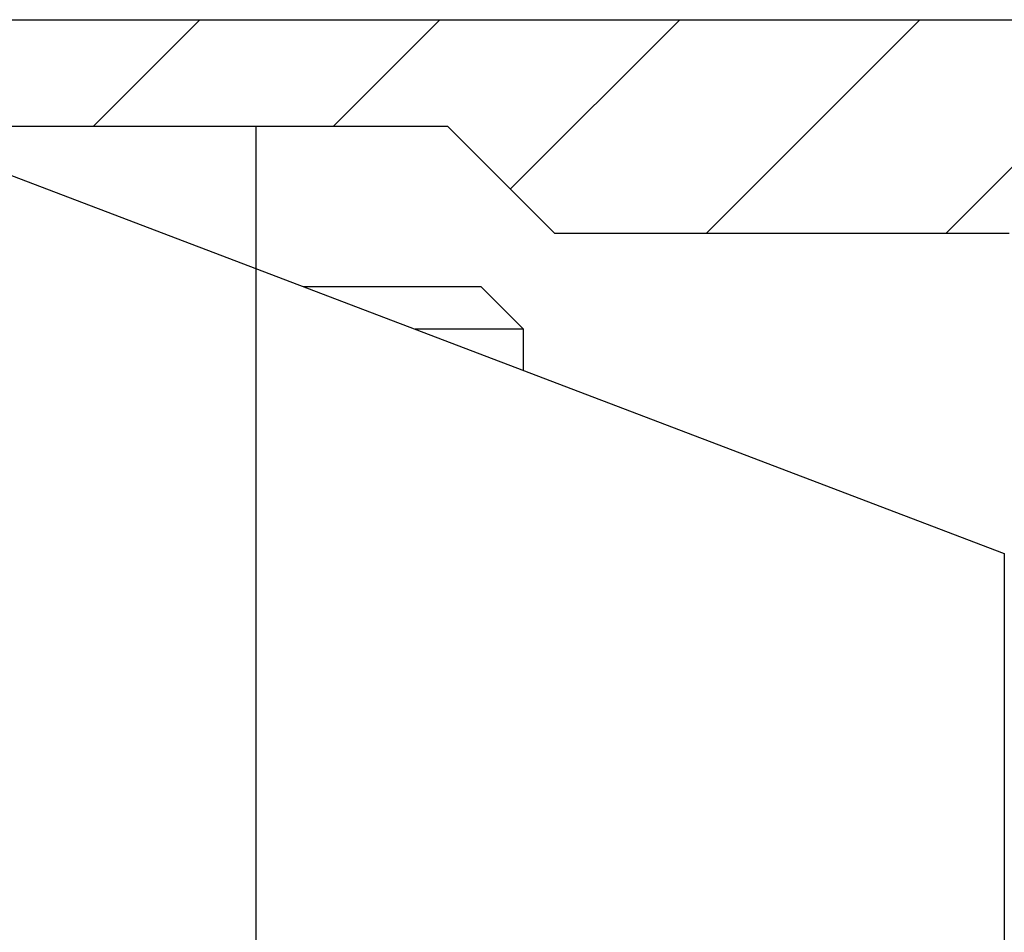
# Model space of a CAD drawing. Units: millimetres. Extents: x -3221 to 5220, y -2992 to 2395.
# Drawn here: x 5131 to 5140, y 2186 to 2195 of the extents above; entities that cross this region are included whole.
import ezdxf

# ---------------------------------------------------------------- set-up
doc = ezdxf.new("R2010")
doc.units = ezdxf.units.MM
doc.linetypes.add('AM_DIN_G_W050', pattern=[13.75, 9.75, -1.5, 1, -1.5])
for name, color, linetype in [('centerline-Mittellinie', 92, 'AM_DIN_G_W050'), ('dimension-Bemassung', 5, 'Continuous'), ('hatching-Schraffur', 5, 'Continuous'), ('outline-Körperkante', 7, 'Continuous')]:
    doc.layers.add(name, color=color, linetype=linetype)

# ---------------------------------------------------------------- blocks, each defined once
blk = doc.blocks.new('406984_WD2201_Verschalungsprofil')
at = {"layer": 'hatching-Schraffur'}
h = blk.add_hatch(dxfattribs=at)
h.set_pattern_fill('ANSI31', color=256, scale=0.5, style=0)
h.set_pattern_definition([(45, (-116.6368, -261.4505), (-1.122532, 1.122532), [])])
h.paths.add_polyline_path([(-2, -98), (-9.7914, -98), (-18.4517, -93), (-23, -93), (-23, -95.5), (-22.2022, -95.5), (-21.5094, -94.3), (-20.6434, -94.8), (-20.3547, -94.3), (-19.4887, -94.8), (-19.2, -94.3), (-12.7914, -98), (-44.25, -98, -1), (-45.75, -98), (-48.25, -98, -1), (-49.75, -98), (-52.25, -98, -1), (-53.75, -98), (-56.25, -98, -1), (-57.75, -98), (-60.25, -98, -1), (-61.75, -98), (-65, -98), (-65, -100), (0, -100), (0, -74.1), (-4, -73.25), (-4, -70.75), (0, -69.9), (0, -8.25), (-2, -8.25), (-2, -14.25), (-4.5, -14.25), (-4.5, -11.75), (-6, -11.75), (-6, -15.75), (-2, -15.75), (-2, -20.4804), (-1.7, -21), (-2, -21.5196), (-2, -68.2803), (-6, -69.1303), (-6, -74.8697), (-2, -75.7197)])
h.paths.add_polyline_path([(-2, -2.25), (-2, -8.25), (0, -8.25), (0, 0), (-82, 0), (-82, -1), (-69, -1), (-68, -2), (-63.75, -2, 1), (-62.25, -2), (-19.75, -2, 1), (-18.25, -2), (-6, -2), (-6, -4.75), (-4.5, -4.75), (-4.5, -2.25)])
blk.add_lwpolyline([(-63.75, -2), (-68, -2), (-69, -1), (-82, -1), (-82, 0), (0, 0)])
blk = doc.blocks.new('WinDrive2201_LR12_Drive')
at = {"layer": 'centerline-Mittellinie'}
blk.add_line((50.2, 41.0029), (50.2, 49.5), dxfattribs=at)
at = {"layer": 'outline-Körperkante'}
for p, q in [((46.7, 49.5029), (57.2, 45.5029)), ((50.638, 48.0029), (52.3, 48.0029)), ((52.7, 47.6029), (52.3, 48.0029)), ((52.7, 47.6029), (51.6875, 47.6029)), ((52.7, 47.2175), (52.7, 47.6029)), ((57.2, 45.5029), (57.2, 37.5029))]:
    blk.add_line(p, q, dxfattribs=at)
blk = doc.blocks.new('SR_WD2201_Tel_LR12_Antriebsquerschnitt_H100')
blk.add_blockref('406984_WD2201_Verschalungsprofil', (203.994, 100))
at = {"layer": 'dimension-Bemassung'}
blk.add_blockref('WinDrive2201_LR12_Drive', (83, 49.5), dxfattribs=at)
blk = doc.blocks.new('SR_WD2201_Tel_OF_LR12_Sturz_WBWB')
at = {"layer": 'outline-Körperkante'}
blk.add_blockref('SR_WD2201_Tel_LR12_Antriebsquerschnitt_H100', (0, 0), dxfattribs=at)
blk = doc.blocks.new('SR_WD2201_Tel_OF_LR12_Sturz_kpl')
at = {"layer": 'dimension-Bemassung'}
blk.add_blockref('SR_WD2201_Tel_OF_LR12_Sturz_WBWB', (0, 0), dxfattribs=at)

msp = doc.modelspace()

# ---------------------------------------------------------------- block references
at = {"layer": 'centerline-Mittellinie'}
msp.add_blockref('SR_WD2201_Tel_OF_LR12_Sturz_kpl', (5000, 2095), dxfattribs=at)

doc.saveas('drawing.dxf')
